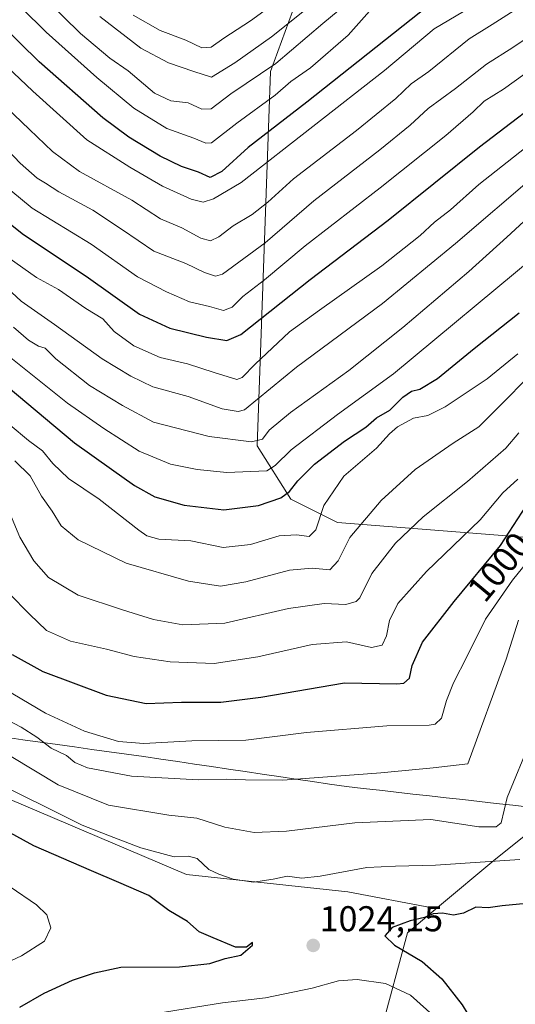
# Model space of a CAD drawing. Units: metres. Extents: x 637918 to 641371, y 4741380 to 4743762.
# Drawn here: x 638369 to 638508, y 4741921 to 4742196 of the extents above; entities that cross this region are included whole.
import ezdxf
from ezdxf.enums import TextEntityAlignment as Align

# ---------------------------------------------------------------- set-up
doc = ezdxf.new("R2010")
doc.units = ezdxf.units.M
doc.header["$MEASUREMENT"] = 0
for name, color, linetype, lineweight in [('Arbolado forestal CxS', 92, 'Continuous', 0), ('Carátula', 7, 'Continuous', 5), ('Curva de nivel maestra', 36, 'Continuous', 30), ('Curva de nivel normal', 36, 'Continuous', 0), ('Municipio', 9, 'Continuous', 13), ('Municipio CxS', 142, 'Continuous', 0), ('Punto de cota en terreno', 7, 'Continuous', 0), ('Rótulo de curva de nivel directora', 19, 'Continuous', 0), ('Rótulo de punto de cota en terreno', 19, 'Continuous', 0)]:
    doc.layers.add(name, color=color, linetype=linetype, lineweight=lineweight)
doc.styles.add('Arial', font='txt', dxfattribs={"height": 0.2})

# ---------------------------------------------------------------- blocks, each defined once
blk = doc.blocks.new('*U187')
at = {"layer": 'Curva de nivel normal', "color": 36, "linetype": 'Continuous', "lineweight": 0}
blk.add_polyline3d([(638493.09, 4742198.16, 930), (638484.94, 4742193.28, 930), (638471.1, 4742181.66, 930), (638431.14, 4742150.52, 930), (638423.43, 4742145.91, 930), (638420.54, 4742145, 930), (638417.24, 4742145.86, 930), (638409.19, 4742149.48, 930), (638400.11, 4742154.73, 930), (638388.1, 4742162.38, 930), (638373.07, 4742175.92, 930), (638358.62, 4742189.48, 930), (638344.16, 4742204.02, 930)], dxfattribs=at)
blk = doc.blocks.new('*U190')
at = {"layer": 'Curva de nivel normal', "color": 36, "linetype": 'Continuous', "lineweight": 0}
blk.add_polyline3d([(638512.51, 4742097.67, 985), (638502.42, 4742087.4, 985), (638497.38, 4742082.42, 985), (638490.2, 4742077.86, 985), (638479.66, 4742070.53, 985), (638470.14, 4742061.86, 985), (638461.41, 4742051.53, 985), (638458.22, 4742045.1, 985), (638455.85, 4742042.58, 985), (638450.91, 4742043.01, 985), (638444.58, 4742042.47, 985), (638432.44, 4742039.19, 985), (638425.38, 4742038, 985), (638416.42, 4742039.37, 985), (638399.12, 4742044.41, 985), (638385.68, 4742050.92, 985), (638380.98, 4742054.82, 985), (638378.43, 4742058.87, 985), (638375.46, 4742063.08, 985), (638372.32, 4742068.71, 985), (638368.02, 4742072.97, 985)], dxfattribs=at)
blk = doc.blocks.new('*U192')
at = {"layer": 'Curva de nivel normal', "color": 36, "linetype": 'Continuous', "lineweight": 0}
blk.add_polyline3d([(638364.24, 4742130.98, 955), (638374.06, 4742124.03, 955), (638380.21, 4742120.64, 955), (638387.8, 4742115.36, 955), (638392.56, 4742112.5, 955), (638395.71, 4742108.99, 955), (638401.18, 4742104.93, 955), (638408.57, 4742101.72, 955), (638416.2, 4742099.96, 955), (638423.62, 4742097.54, 955), (638429.91, 4742095.62, 955), (638431.38, 4742096.17, 955), (638435.04, 4742099.84, 955), (638444.58, 4742108.86, 955), (638452.94, 4742114.88, 955), (638470.39, 4742127.24, 955), (638481.04, 4742135.68, 955), (638485, 4742139.41, 955), (638489.47, 4742142.86, 955), (638497.38, 4742149.96, 955), (638521.58, 4742169.01, 955)], dxfattribs=at)
blk = doc.blocks.new('*U193')
at = {"layer": 'Curva de nivel normal', "color": 36, "linetype": 'Continuous', "lineweight": 0}
blk.add_polyline3d([(638366.71, 4742082.9, 980), (638371.89, 4742078.57, 980), (638375.79, 4742075.74, 980), (638378.59, 4742072.2, 980), (638382.96, 4742068.05, 980), (638391.52, 4742062.24, 980), (638402.63, 4742053.57, 980), (638404.82, 4742052.01, 980), (638408.23, 4742051.06, 980), (638417.1, 4742050.65, 980), (638426.15, 4742048.81, 980), (638433.73, 4742049.62, 980), (638441.7, 4742052, 980), (638446.56, 4742052.35, 980), (638450.12, 4742051.85, 980), (638451.93, 4742053.7, 980), (638454.22, 4742060.52, 980), (638459.77, 4742068.64, 980), (638468.91, 4742076.48, 980), (638472.51, 4742080.42, 980), (638474.75, 4742082.41, 980), (638479.17, 4742084.78, 980), (638483.21, 4742085.6, 980), (638488.02, 4742088.02, 980), (638499.77, 4742095.82, 980), (638508.31, 4742102.71, 980)], dxfattribs=at)
blk = doc.blocks.new('*U195')
at = {"layer": 'Curva de nivel normal', "color": 36, "linetype": 'Continuous', "lineweight": 0}
blk.add_polyline3d([(638508.28, 4742067.8, 995), (638504.06, 4742064.01, 995), (638497.78, 4742056.5, 995), (638482.82, 4742042.13, 995), (638474.84, 4742033.18, 995), (638472.47, 4742028.4, 995), (638471.67, 4742024.14, 995), (638470.42, 4742021.54, 995), (638467.47, 4742020.95, 995), (638460.55, 4742022.47, 995), (638450.91, 4742021.76, 995), (638435.82, 4742018.34, 995), (638423.61, 4742016.44, 995), (638411.34, 4742016.93, 995), (638401.29, 4742018.45, 995), (638393.58, 4742020.43, 995), (638383.58, 4742022.66, 995), (638376.89, 4742025.69, 995), (638372.17, 4742030.23, 995), (638366.46, 4742035.98, 995)], dxfattribs=at)
blk = doc.blocks.new('*U199')
at = {"layer": 'Curva de nivel normal', "color": 36, "linetype": 'Continuous', "lineweight": 0}
blk.add_polyline3d([(638511.92, 4741995.13, 1015), (638505.34, 4741979.16, 1015), (638503.66, 4741972.07, 1015), (638502.23, 4741970.91, 1015), (638497.39, 4741970.97, 1015), (638484.03, 4741972.97, 1015), (638462.8, 4741972.07, 1015), (638443.8, 4741969.74, 1015), (638434.8, 4741969.41, 1015), (638426.6, 4741970.86, 1015), (638418.74, 4741973.34, 1015), (638410.95, 4741974.22, 1015), (638394.14, 4741976.98, 1015), (638380.1, 4741982.63, 1015), (638366.99, 4741990.5, 1015)], dxfattribs=at)
blk = doc.blocks.new('*U202')
at = {"layer": 'Curva de nivel normal', "color": 36, "linetype": 'Continuous', "lineweight": 0}
blk.add_polyline3d([(638513.71, 4742130.38, 970), (638473.58, 4742097.2, 970), (638457.96, 4742085.81, 970), (638445.08, 4742076, 970), (638440.62, 4742071.61, 970), (638438.25, 4742070.11, 970), (638427.12, 4742069.67, 970), (638418.85, 4742070.47, 970), (638411.4, 4742072.01, 970), (638402.67, 4742075.62, 970), (638392.88, 4742081.92, 970), (638382.71, 4742089, 970), (638366.96, 4742101.66, 970)], dxfattribs=at)
blk = doc.blocks.new('*U205')
at = {"layer": 'Curva de nivel normal', "color": 36, "linetype": 'Continuous', "lineweight": 0}
blk.add_polyline3d([(638466.91, 4742198.2, 920), (638460.98, 4742191.52, 920), (638450.5, 4742182.45, 920), (638444.98, 4742178.64, 920), (638440.58, 4742174.86, 920), (638429.91, 4742166.98, 920), (638422.91, 4742161.54, 920), (638421.32, 4742161.43, 920), (638417.91, 4742162.79, 920), (638410.4, 4742165.49, 920), (638401.19, 4742171.19, 920), (638390.86, 4742179.75, 920), (638376.76, 4742192.39, 920), (638349.06, 4742219.64, 920)], dxfattribs=at)
blk = doc.blocks.new('*U207')
at = {"layer": 'Curva de nivel normal', "color": 36, "linetype": 'Continuous', "lineweight": 0}
blk.add_polyline3d([(638313.08, 4742197.2, 945), (638320.19, 4742193.11, 945), (638330.84, 4742183.97, 945), (638342.42, 4742171.86, 945), (638361.4, 4742152.74, 945), (638372.9, 4742143.36, 945), (638389.32, 4742133.31, 945), (638402.2, 4742124.18, 945), (638410.36, 4742120.02, 945), (638416.73, 4742117.21, 945), (638422.28, 4742115.93, 945), (638426.25, 4742114.86, 945), (638428.64, 4742115.79, 945), (638431.58, 4742118.68, 945), (638437.67, 4742123.32, 945), (638449, 4742132.8, 945), (638469.91, 4742149.01, 945), (638488.22, 4742163.62, 945), (638495.79, 4742170.14, 945), (638498.88, 4742173.1, 945), (638504.25, 4742176.52, 945), (638518.51, 4742186.72, 945), (638542.91, 4742202.34, 945)], dxfattribs=at)
blk = doc.blocks.new('*U209')
at = {"layer": 'Curva de nivel normal', "color": 36, "linetype": 'Continuous', "lineweight": 0}
blk.add_polyline3d([(638508.56, 4742080.74, 990), (638504.93, 4742076.48, 990), (638494.25, 4742067.18, 990), (638481.91, 4742057.3, 990), (638474.15, 4742049.98, 990), (638467.55, 4742041.53, 990), (638464.26, 4742034.8, 990), (638463.16, 4742033.69, 990), (638460.29, 4742032.93, 990), (638454.29, 4742033.2, 990), (638444.38, 4742031.82, 990), (638426.61, 4742027.66, 990), (638414.91, 4742027.22, 990), (638406.69, 4742028.68, 990), (638398.02, 4742031.42, 990), (638385.7, 4742035.5, 990), (638377.45, 4742040.38, 990), (638373.29, 4742045.02, 990), (638369.47, 4742051.62, 990), (638365.91, 4742060.12, 990)], dxfattribs=at)
blk = doc.blocks.new('*U210')
at = {"layer": 'Curva de nivel normal', "color": 36, "linetype": 'Continuous', "lineweight": 0}
blk.add_polyline3d([(638513.24, 4742047.59, 1005), (638506.79, 4742039.67, 1005), (638499.26, 4742028.78, 1005), (638494.13, 4742018.53, 1005), (638490.3, 4742011.1, 1005), (638488.35, 4742006.19, 1005), (638486.97, 4742001.23, 1005), (638485.22, 4741999.52, 1005), (638483.52, 4741999.23, 1005), (638471.74, 4741999.13, 1005), (638449.38, 4741997.19, 1005), (638432.46, 4741995.06, 1005), (638417.39, 4741994.88, 1005), (638404.04, 4741994.18, 1005), (638396.91, 4741994.69, 1005), (638387.44, 4741997.59, 1005), (638376.6, 4742002.6, 1005), (638362.79, 4742010.74, 1005)], dxfattribs=at)
blk = doc.blocks.new('*U213')
at = {"layer": 'Curva de nivel normal', "color": 36, "linetype": 'Continuous', "lineweight": 0}
blk.add_polyline3d([(638509.91, 4742139.65, 965), (638505.25, 4742135.26, 965), (638494.58, 4742125.65, 965), (638476.25, 4742110.07, 965), (638461.16, 4742098.06, 965), (638444.91, 4742086.4, 965), (638438.9, 4742081.5, 965), (638437.08, 4742078.92, 965), (638434.04, 4742078.25, 965), (638422.26, 4742079.72, 965), (638406.69, 4742083.68, 965), (638398.02, 4742088.36, 965), (638388.84, 4742093.91, 965), (638379.46, 4742101.31, 965), (638376.52, 4742104.28, 965), (638374.62, 4742104.91, 965), (638371.81, 4742106.56, 965), (638367.66, 4742110.13, 965)], dxfattribs=at)
blk = doc.blocks.new('*U215')
at = {"layer": 'Curva de nivel normal', "color": 36, "linetype": 'Continuous', "lineweight": 0}
blk.add_polyline3d([(638507.23, 4742198.44, 935), (638501.1, 4742194.47, 935), (638494.72, 4742190.53, 935), (638483.47, 4742181.42, 935), (638478.52, 4742178.02, 935), (638474.26, 4742173.87, 935), (638463.34, 4742165, 935), (638445.74, 4742151.48, 935), (638438.58, 4742145.02, 935), (638434.24, 4742141.52, 935), (638428.88, 4742138.42, 935), (638424.9, 4742135.37, 935), (638422.56, 4742134.2, 935), (638419.85, 4742134.97, 935), (638414.56, 4742137.81, 935), (638408.63, 4742140.38, 935), (638400.64, 4742145.6, 935), (638386.09, 4742153.59, 935), (638378.5, 4742159.16, 935), (638372.12, 4742165.21, 935), (638339.12, 4742196.78, 935)], dxfattribs=at)
blk = doc.blocks.new('*U216')
at = {"layer": 'Curva de nivel normal', "color": 36, "linetype": 'Continuous', "lineweight": 0}
blk.add_polyline3d([(638508.5, 4742028.56, 1010), (638505.04, 4742017.62, 1010), (638494.34, 4741988.52, 1010), (638484.66, 4741987.39, 1010), (638470.05, 4741986.01, 1010), (638442.78, 4741983.94, 1010), (638432.38, 4741984.02, 1010), (638426.91, 4741984.2, 1010), (638419.25, 4741984.03, 1010), (638400.58, 4741985.06, 1010), (638388.27, 4741987.43, 1010), (638384.73, 4741988.88, 1010), (638382.42, 4741990.81, 1010), (638378.12, 4741992.86, 1010), (638374.2, 4741995.93, 1010), (638369.8, 4741998.76, 1010), (638362.3, 4742002.58, 1010)], dxfattribs=at)
blk = doc.blocks.new('*U217')
at = {"layer": 'Curva de nivel normal', "color": 36, "linetype": 'Continuous', "lineweight": 0}
blk.add_polyline3d([(638460.3, 4742200.06, 915), (638453.89, 4742194.77, 915), (638440.76, 4742183.61, 915), (638428.3, 4742175.18, 915), (638422.78, 4742171.05, 915), (638420.21, 4742170.92, 915), (638416.34, 4742172.64, 915), (638411.56, 4742173.26, 915), (638407.02, 4742175.36, 915), (638399.59, 4742181.64, 915), (638394.52, 4742185.16, 915), (638386.32, 4742191.98, 915), (638371.99, 4742206.14, 915)], dxfattribs=at)
blk = doc.blocks.new('*U219')
at = {"layer": 'Curva de nivel normal', "color": 36, "linetype": 'Continuous', "lineweight": 0}
blk.add_polyline3d([(638450.19, 4742199.54, 910), (638439.6, 4742191.04, 910), (638429.38, 4742183.87, 910), (638422.91, 4742179.82, 910), (638417.91, 4742181.41, 910), (638410.91, 4742183.78, 910), (638403.14, 4742187.94, 910), (638391.74, 4742196.7, 910)], dxfattribs=at)
blk = doc.blocks.new('*U220')
at = {"layer": 'Curva de nivel normal', "color": 36, "linetype": 'Continuous', "lineweight": 0}
blk.add_polyline3d([(638359.26, 4742166.56, 940), (638369.48, 4742155.9, 940), (638374.24, 4742151.69, 940), (638376.61, 4742150.33, 940), (638380.32, 4742147.87, 940), (638389.81, 4742142.73, 940), (638398.04, 4742137.34, 940), (638406.78, 4742131.37, 940), (638415.68, 4742127.87, 940), (638420.94, 4742125.44, 940), (638423.98, 4742124.4, 940), (638425.96, 4742124.9, 940), (638437.8, 4742133.63, 940), (638451.41, 4742145.36, 940), (638469.76, 4742159.54, 940), (638478.25, 4742166.48, 940), (638483.25, 4742171.12, 940), (638490.91, 4742176.72, 940), (638499.58, 4742183.48, 940), (638506.91, 4742188.11, 940), (638524.72, 4742200.18, 940)], dxfattribs=at)
blk = doc.blocks.new('*U223')
at = {"layer": 'Curva de nivel normal', "color": 36, "linetype": 'Continuous', "lineweight": 0}
blk.add_polyline3d([(638445.88, 4742204.45, 905), (638433.76, 4742195.54, 905), (638426.33, 4742190.74, 905), (638422.77, 4742188.18, 905), (638420.18, 4742188.02, 905), (638415.67, 4742190.11, 905), (638408.52, 4742192.87, 905), (638401.05, 4742197.15, 905)], dxfattribs=at)
blk = doc.blocks.new('*U225')
at = {"layer": 'Curva de nivel normal', "color": 36, "linetype": 'Continuous', "lineweight": 0}
blk.add_polyline3d([(638365.9, 4742121.03, 960), (638369.82, 4742117.46, 960), (638379.11, 4742110.96, 960), (638392.4, 4742101.33, 960), (638400.38, 4742096.55, 960), (638406.48, 4742093.53, 960), (638416.38, 4742090.89, 960), (638425.86, 4742087.44, 960), (638430.29, 4742086.71, 960), (638432.05, 4742087.13, 960), (638446.58, 4742099, 960), (638470.5, 4742116.76, 960), (638490.91, 4742133.44, 960), (638513.5, 4742152.77, 960)], dxfattribs=at)
blk = doc.blocks.new('*U227')
at = {"layer": 'Curva de nivel maestra', "color": 36, "linetype": 'Continuous', "lineweight": 30}
blk.add_polyline3d([(638367.29, 4742018.98, 1000), (638375.85, 4742014.26, 1000), (638393.51, 4742007.66, 1000), (638404.68, 4742005.32, 1000), (638414.47, 4742005.64, 1000), (638425.47, 4742005.68, 1000), (638436.58, 4742007.11, 1000), (638459.91, 4742011.09, 1000), (638474.53, 4742010.83, 1000), (638476.53, 4742011.01, 1000), (638478.04, 4742012.39, 1000), (638478.86, 4742015.93, 1000), (638481.71, 4742022.4, 1000), (638490.53, 4742033.71, 1000), (638503.48, 4742049.34, 1000), (638510.68, 4742060.45, 1000)], dxfattribs=at)
blk = doc.blocks.new('*U234')
at = {"layer": 'Curva de nivel maestra', "color": 36, "linetype": 'Continuous', "lineweight": 30}
blk.add_polyline3d([(638363.21, 4742095.84, 975), (638384.67, 4742077.95, 975), (638395.02, 4742070.64, 975), (638401.36, 4742066.03, 975), (638407.08, 4742062.92, 975), (638415.25, 4742060.58, 975), (638426.35, 4742059.27, 975), (638436, 4742060.52, 975), (638442.16, 4742062.66, 975), (638444.64, 4742064.34, 975), (638446.91, 4742067.34, 975), (638451.58, 4742071.99, 975), (638459.91, 4742078.37, 975), (638465.91, 4742082.32, 975), (638468.91, 4742084.88, 975), (638472.58, 4742087.05, 975), (638476.25, 4742090.66, 975), (638478.6, 4742092.33, 975), (638480.97, 4742092.86, 975), (638485.84, 4742095.85, 975), (638496.06, 4742104.19, 975), (638508.69, 4742114.2, 975)], dxfattribs=at)
blk = doc.blocks.new('*U235')
at = {"layer": 'Curva de nivel maestra', "color": 36, "linetype": 'Continuous', "lineweight": 30}
blk.add_polyline3d([(638490.58, 4742205.54, 925), (638449.44, 4742172.87, 925), (638433.09, 4742160.25, 925), (638425.74, 4742153.51, 925), (638422.48, 4742151.85, 925), (638419.2, 4742153.32, 925), (638414.52, 4742154.98, 925), (638408.53, 4742157.86, 925), (638399.86, 4742163.1, 925), (638392.61, 4742168.49, 925), (638374.86, 4742184.14, 925), (638342.69, 4742215.64, 925)], dxfattribs=at)
blk = doc.blocks.new('*U236')
at = {"layer": 'Curva de nivel maestra', "color": 36, "linetype": 'Continuous', "lineweight": 30}
blk.add_polyline3d([(638292.74, 4742198.46, 950), (638302.94, 4742194.06, 950), (638318.9, 4742184.08, 950), (638327.91, 4742176.64, 950), (638333.96, 4742169.62, 950), (638345.08, 4742158.04, 950), (638358.84, 4742145.19, 950), (638370.48, 4742135.98, 950), (638387.91, 4742124.41, 950), (638402.83, 4742113.75, 950), (638411.24, 4742109.94, 950), (638421.43, 4742107.39, 950), (638427.12, 4742106.45, 950), (638431.02, 4742108.11, 950), (638450.37, 4742123.46, 950), (638472.14, 4742140, 950), (638497.63, 4742160.39, 950), (638520.72, 4742178.08, 950), (638548.83, 4742196.2, 950)], dxfattribs=at)
blk = doc.blocks.new('5PATER')
at = {"layer": 'Carátula', "linetype": 'Continuous', "lineweight": 5}
h = blk.add_hatch(color=250, dxfattribs=at)
edge = h.paths.add_edge_path()
edge.add_ellipse((0, 0.01), major_axis=(-1.33, -1.34), ratio=0.999422, start_angle=0, end_angle=360)

msp = doc.modelspace()

# ---------------------------------------------------------------- linework, layer by layer
at = {"layer": 'Arbolado forestal CxS', "color": 92, "linetype": 'Continuous', "lineweight": 0}
msp.add_polyline3d([(638546.4, 4742048.74, 1030.57), (638457.98, 4742055.71, 984.68), (638445.02, 4742062.21, 977.58), (638435.57, 4742077.11, 968.53), (638439.32, 4742181.44, 918.79), (638448.55, 4742206.56, 908.4), (638467.78, 4742219.36, 911.75), (638487.22, 4742226.44, 916.04), (638560, 4742217.73, 944.43), (638644.55, 4742217.08, 966.76), (638676.38, 4742198.58, 980.26), (638700.74, 4742178.11, 992.1), (638660.54, 4742180.2, 992.41), (638618.92, 4742171.03, 999.51), (638600.1, 4742148.28, 1041.31), (638572.65, 4742130.23, 1005.6), (638567.94, 4742100.41, 1036.14), (638552.73, 4742071.33, 1032.55), (638546.4, 4742048.74, 1030.57)], close=True, dxfattribs=at)
for points in [[(638644.55, 4742217.08, 966.76), (638560, 4742217.73, 944.43), (638487.22, 4742226.44, 916.04), (638467.78, 4742219.36, 911.75), (638448.55, 4742206.56, 908.4), (638439.32, 4742181.44, 918.79), (638435.57, 4742077.11, 968.53), (638445.02, 4742062.21, 977.58), (638457.98, 4742055.71, 984.68), (638546.4, 4742048.74, 1030.57)], [(638644.55, 4742217.08, 966.76), (638560, 4742217.73, 944.43), (638487.22, 4742226.44, 916.04), (638467.78, 4742219.36, 911.75), (638448.55, 4742206.56, 908.4), (638439.32, 4742181.44, 918.79), (638435.57, 4742077.11, 968.53), (638445.02, 4742062.21, 977.58), (638457.98, 4742055.71, 984.68), (638546.4, 4742048.74, 1030.57)], [(638022.79, 4742207.91, 1002.04), (638027.43, 4742153.16, 1006.5), (638044.46, 4742088.23, 1010.82), (638061.5, 4742047.25, 1015.68), (638084.06, 4742029.75, 1008.28), (638108.47, 4742036.2, 997.84), (638122.28, 4742040.34, 995.87), (638141.62, 4742038.04, 1000.66), (638164.18, 4742022.38, 1005.38), (638200.56, 4742002.12, 1007.18), (638236.94, 4741991.53, 1011.95), (638248.45, 4741991.99, 1016.01), (638254.43, 4741994.76, 1017.86), (638278.38, 4741988.77, 1029.33), (638310.61, 4741982.32, 1033.92), (638348.37, 4741977.72, 1026.54), (638366.78, 4741978.59, 1021.91), (638415.86, 4741957.7, 1021.72), (638460.88, 4741952.81, 1023.25), (638484.38, 4741948.4, 1025.33), (638485.86, 4741948.45, 1025.34), (638477.48, 4741941.45, 1025.6), (638467.43, 4741904.22, 1011.33)], [(638448.55, 4742206.56, 908.4), (638439.32, 4742181.44, 918.79), (638435.57, 4742077.11, 968.53), (638445.02, 4742062.21, 977.58), (638457.98, 4742055.71, 984.68), (638546.4, 4742048.74, 1030.57)], [(638519.27, 4741975.65, 1019.8), (638502.14, 4741962.07, 1021.34), (638485.86, 4741948.45, 1025.34), (638484.38, 4741948.4, 1025.33), (638484.38, 4741948.4, 1025.33), (638460.88, 4741952.81, 1023.25), (638415.86, 4741957.7, 1021.72), (638366.78, 4741978.59, 1021.91)], [(638366.78, 4741978.59, 1021.91), (638415.86, 4741957.7, 1021.72), (638460.88, 4741952.81, 1023.25), (638484.38, 4741948.4, 1025.33), (638485.86, 4741948.45, 1025.34)], [(638366.78, 4741978.59, 1021.91), (638415.86, 4741957.7, 1021.72), (638460.88, 4741952.81, 1023.25), (638484.38, 4741948.4, 1025.33), (638485.86, 4741948.45, 1025.34)], [(638467.43, 4741904.22, 1011.33), (638477.48, 4741941.45, 1025.6), (638485.86, 4741948.45, 1025.34), (638502.14, 4741962.07, 1021.34), (638519.27, 4741975.65, 1019.8)], [(638519.27, 4741975.65, 1019.8), (638502.14, 4741962.07, 1021.34), (638485.86, 4741948.45, 1025.34)], [(638519.27, 4741975.65, 1019.8), (638502.14, 4741962.07, 1021.34), (638485.86, 4741948.45, 1025.34)], [(638485.86, 4741948.45, 1025.34), (638477.48, 4741941.45, 1025.6), (638467.43, 4741904.22, 1011.33), (638462.03, 4741878.61, 1002.36), (638445.65, 4741857.66, 1003.06)], [(638485.86, 4741948.45, 1025.34), (638477.48, 4741941.45, 1025.6), (638467.43, 4741904.22, 1011.33), (638462.03, 4741878.61, 1002.36), (638445.65, 4741857.66, 1003.06)]]:
    msp.add_polyline3d(points, dxfattribs=at)
at = {"layer": 'Curva de nivel maestra', "color": 36, "linetype": 'Continuous', "lineweight": 30}
for points in [[(638369.46, 4741920.72, 1025), (638376.21, 4741924.56, 1025), (638384.1, 4741928.26, 1025), (638390.25, 4741930.24, 1025), (638397.58, 4741931.87, 1025), (638413.96, 4741931.91, 1025), (638422.41, 4741932.86, 1025), (638426.72, 4741934.23, 1025), (638431.04, 4741935.19, 1025), (638434.3, 4741937.96, 1025), (638434.32, 4741938.72, 1025), (638432.58, 4741937.44, 1025), (638429.58, 4741937.38, 1025), (638423.36, 4741939.99, 1025), (638419.41, 4741941.68, 1025), (638416.17, 4741944.57, 1025), (638410.95, 4741947.66, 1025), (638405.44, 4741951.84, 1025), (638397.03, 4741955.4, 1025), (638389.44, 4741958.73, 1025), (638373.36, 4741965.62, 1025), (638365.68, 4741969.81, 1025)], [(638510.68, 4741949.63, 1025), (638503.89, 4741948.96, 1025), (638499.99, 4741948.38, 1025), (638496.54, 4741948.56, 1025), (638493.1, 4741946.9, 1025), (638490.38, 4741946.32, 1025), (638487.25, 4741946.86, 1025), (638484.66, 4741946.7, 1025), (638482.25, 4741945.66, 1025), (638478.25, 4741944.78, 1025), (638473.24, 4741942.91, 1025), (638471.21, 4741940.6, 1025), (638473.9, 4741937.95, 1025), (638481.58, 4741933.41, 1025), (638487.09, 4741928.59, 1025), (638492.77, 4741921.35, 1025), (638495.94, 4741916.11, 1025), (638500.43, 4741909.88, 1025), (638505.86, 4741903.11, 1025), (638508.5, 4741897.52, 1025)]]:
    msp.add_polyline3d(points, dxfattribs=at)
at = {"layer": 'Curva de nivel normal', "color": 36, "linetype": 'Continuous', "lineweight": 0}
for points in [[(638508.85, 4741961.84, 1020), (638485.32, 4741960.23, 1020), (638474.15, 4741960.01, 1020), (638466.13, 4741959.65, 1020), (638453.2, 4741957.21, 1020), (638448.02, 4741956.65, 1020), (638443.94, 4741957.18, 1020), (638440.09, 4741956.33, 1020), (638434.58, 4741955.51, 1020), (638428.91, 4741956.33, 1020), (638424.89, 4741957.8, 1020), (638422.15, 4741959.06, 1020), (638418.89, 4741962.11, 1020), (638416.46, 4741962.75, 1020), (638412.45, 4741962.56, 1020), (638403.14, 4741965.14, 1020), (638395.6, 4741967.97, 1020), (638386.8, 4741971.4, 1020), (638360.04, 4741984.66, 1020)], [(638354.54, 4741927.88, 1030), (638369.9, 4741935.05, 1030), (638376.28, 4741939.05, 1030), (638378.11, 4741942.77, 1030), (638376.93, 4741946.41, 1030), (638374.12, 4741949.23, 1030), (638366.7, 4741954.26, 1030)], [(638407.45, 4741918.96, 1020), (638425.91, 4741921.88, 1020), (638437.91, 4741923.26, 1020), (638450.91, 4741926.04, 1020), (638458.26, 4741928.02, 1020), (638463.51, 4741928.41, 1020), (638471.37, 4741927.31, 1020), (638478.35, 4741924.07, 1020), (638485.47, 4741917.59, 1020)]]:
    msp.add_polyline3d(points, dxfattribs=at)
at = {"layer": 'Municipio', "color": 9, "linetype": 'Continuous', "lineweight": 13}
msp.add_polyline3d([(638365.47, 4741995.9, 1012.87), (638370.28, 4741995.22, 1011.7), (638375.09, 4741994.55, 1010.38), (638379.9, 4741993.87, 1009.28), (638384.71, 4741993.2, 1008.04), (638389.53, 4741992.53, 1007.39), (638394.34, 4741991.85, 1007.13), (638399.15, 4741991.18, 1006.77), (638403.96, 4741990.5, 1006.86), (638408.77, 4741989.83, 1007.24), (638413.47, 4741989.13, 1007.7), (638418.17, 4741988.44, 1007.91), (638422.87, 4741987.74, 1007.96), (638427.57, 4741987.04, 1008.26), (638432.27, 4741986.35, 1008.65), (638436.97, 4741985.65, 1008.87), (638441.67, 4741984.96, 1009.15), (638446.37, 4741984.26, 1009.97), (638451.07, 4741983.56, 1010.3), (638455.77, 4741982.87, 1010.63), (638460.47, 4741982.17, 1010.89), (638465.11, 4741981.65, 1011.19), (638469.75, 4741981.13, 1011.71), (638474.39, 4741980.61, 1012.04), (638479.03, 4741980.09, 1012.39), (638483.67, 4741979.57, 1012.79), (638488.31, 4741979.05, 1012.63), (638492.95, 4741978.52, 1012.2), (638497.59, 4741978, 1012.85), (638502.23, 4741977.48, 1013.85), (638506.87, 4741976.96, 1015.53), (638511.51, 4741976.44, 1016.5)], dxfattribs=at)
msp.add_polyline3d([(638365.47, 4741995.9, 1012.87), (638370.28, 4741995.22, 1011.7), (638375.09, 4741994.55, 1010.38), (638379.9, 4741993.87, 1009.28), (638384.71, 4741993.2, 1008.04), (638389.53, 4741992.53, 1007.39), (638394.34, 4741991.85, 1007.13), (638399.15, 4741991.18, 1006.77), (638403.96, 4741990.5, 1006.86), (638408.77, 4741989.83, 1007.24), (638413.47, 4741989.13, 1007.7), (638418.17, 4741988.44, 1007.91), (638422.87, 4741987.74, 1007.96), (638427.57, 4741987.04, 1008.26), (638432.27, 4741986.35, 1008.65), (638436.97, 4741985.65, 1008.87), (638441.67, 4741984.96, 1009.15), (638446.37, 4741984.26, 1009.97), (638451.07, 4741983.56, 1010.3), (638455.77, 4741982.87, 1010.63), (638460.47, 4741982.17, 1010.89), (638465.11, 4741981.65, 1011.19), (638469.75, 4741981.13, 1011.71), (638474.39, 4741980.61, 1012.04), (638479.03, 4741980.09, 1012.39), (638483.67, 4741979.57, 1012.79), (638488.31, 4741979.05, 1012.63), (638492.95, 4741978.52, 1012.2), (638497.59, 4741978, 1012.85), (638502.23, 4741977.48, 1013.85), (638506.87, 4741976.96, 1015.53), (638511.51, 4741976.44, 1016.5)], dxfattribs=at)
at = {"layer": 'Municipio CxS', "color": 142, "linetype": 'Continuous', "lineweight": 0}
for points in [[(638511.51, 4741976.44, 1016.5), (638506.87, 4741976.96, 1015.53), (638502.23, 4741977.48, 1013.85), (638497.59, 4741978, 1012.85), (638492.95, 4741978.52, 1012.2), (638488.31, 4741979.05, 1012.63), (638483.67, 4741979.57, 1012.79), (638479.03, 4741980.09, 1012.39), (638474.39, 4741980.61, 1012.04), (638469.75, 4741981.13, 1011.71), (638465.11, 4741981.65, 1011.19), (638460.47, 4741982.17, 1010.89), (638455.77, 4741982.87, 1010.63), (638451.07, 4741983.56, 1010.3), (638446.37, 4741984.26, 1009.97), (638441.67, 4741984.96, 1009.15), (638436.97, 4741985.65, 1008.87), (638432.27, 4741986.35, 1008.65), (638427.57, 4741987.04, 1008.26), (638422.87, 4741987.74, 1007.96), (638418.17, 4741988.44, 1007.91), (638413.47, 4741989.13, 1007.7), (638408.77, 4741989.83, 1007.24), (638403.96, 4741990.5, 1006.86), (638399.15, 4741991.18, 1006.77), (638394.34, 4741991.85, 1007.13), (638389.53, 4741992.53, 1007.39), (638384.71, 4741993.2, 1008.04), (638379.9, 4741993.87, 1009.28), (638375.09, 4741994.55, 1010.38), (638370.28, 4741995.22, 1011.7), (638365.47, 4741995.9, 1012.87)], [(638365.47, 4741995.9, 1012.87), (638370.28, 4741995.22, 1011.7), (638375.09, 4741994.55, 1010.38), (638379.9, 4741993.87, 1009.28), (638384.71, 4741993.2, 1008.04), (638389.53, 4741992.53, 1007.39), (638394.34, 4741991.85, 1007.13), (638399.15, 4741991.18, 1006.77), (638403.96, 4741990.5, 1006.86), (638408.77, 4741989.83, 1007.24), (638413.47, 4741989.13, 1007.7), (638418.17, 4741988.44, 1007.91), (638422.87, 4741987.74, 1007.96), (638427.57, 4741987.04, 1008.26), (638432.27, 4741986.35, 1008.65), (638436.97, 4741985.65, 1008.87), (638441.67, 4741984.96, 1009.15), (638446.37, 4741984.26, 1009.97), (638451.07, 4741983.56, 1010.3), (638455.77, 4741982.87, 1010.63), (638460.47, 4741982.17, 1010.89), (638465.11, 4741981.65, 1011.19), (638469.75, 4741981.13, 1011.71), (638474.39, 4741980.61, 1012.04), (638479.03, 4741980.09, 1012.39), (638483.67, 4741979.57, 1012.79), (638488.31, 4741979.05, 1012.63), (638492.95, 4741978.52, 1012.2), (638497.59, 4741978, 1012.85), (638502.23, 4741977.48, 1013.85), (638506.87, 4741976.96, 1015.53), (638511.51, 4741976.44, 1016.5)]]:
    msp.add_polyline3d(points, dxfattribs=at)

# ---------------------------------------------------------------- block references
at = {"layer": 'Curva de nivel maestra', "color": 36, "linetype": 'Continuous', "lineweight": 30}
for name in ['*U236', '*U235', '*U234', '*U227']:
    msp.add_blockref(name, (0, 0), dxfattribs=at)
at = {"layer": 'Curva de nivel normal', "color": 36, "linetype": 'Continuous', "lineweight": 0}
for name in ['*U213', '*U192', '*U225', '*U202', '*U215', '*U220', '*U207', '*U223', '*U219', '*U217', '*U205', '*U187', '*U193', '*U190', '*U209', '*U195', '*U210', '*U216', '*U199']:
    msp.add_blockref(name, (0, 0), dxfattribs=at)
at = {"layer": 'Punto de cota en terreno', "linetype": 'Continuous', "lineweight": 0}
msp.add_blockref('5PATER', (638451.22, 4741937.89, 1024.15), dxfattribs=at)

# ---------------------------------------------------------------- texts
at = {"layer": 'Rótulo de curva de nivel directora', "color": 19, "linetype": 'Continuous', "lineweight": 0, "style": 'Arial'}
msp.add_text('1000', height=7, rotation=50.357, dxfattribs=at).set_placement((638503.13, 4742043.39), align=Align.MIDDLE_CENTER)
at = {"layer": 'Rótulo de punto de cota en terreno', "color": 19, "linetype": 'Continuous', "lineweight": 0, "style": 'Arial'}
msp.add_text('1024,15', height=7, dxfattribs=at).set_placement((638452.98, 4741939.65), align=Align.BOTTOM_LEFT)

doc.saveas('drawing.dxf')
